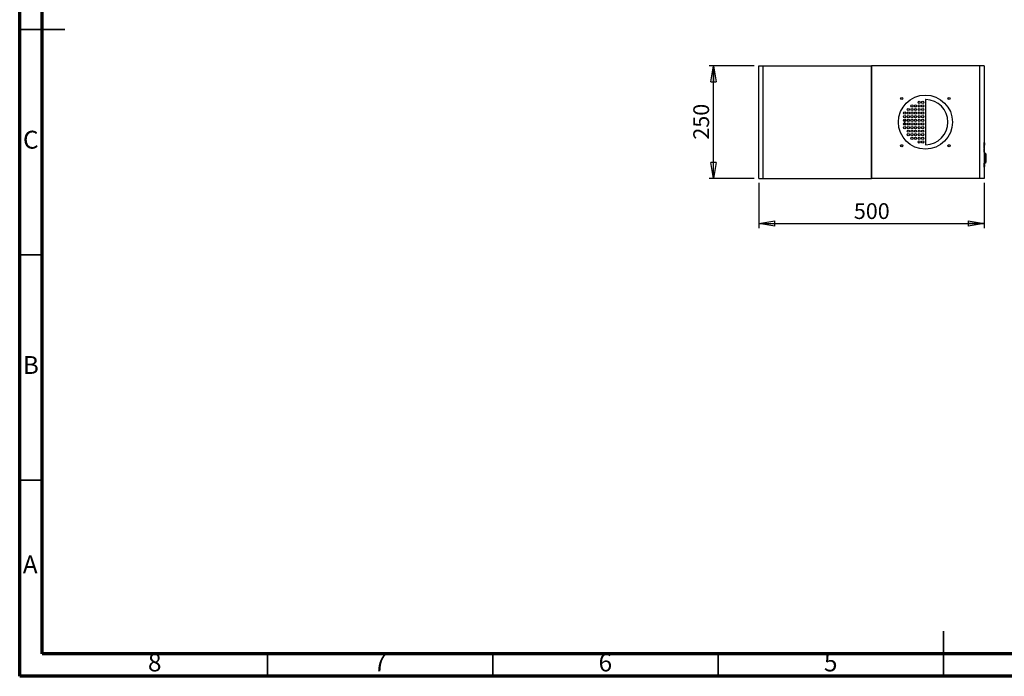
# Model space of a CAD drawing. Units: millimetres. Extents: x 50 to 4150, y 50 to 2921.
# Drawn here: x 50 to 2235, y 50 to 1507 of the extents above; entities that cross this region are included whole.
import ezdxf

# ---------------------------------------------------------------- set-up
doc = ezdxf.new("R2010")
doc.units = ezdxf.units.MM
doc.header["$LTSCALE"] = 10
doc.layers.add('SLD-0', color=179, linetype='Continuous')
doc.styles.add('SLDTEXTSTYLE0', font='TXT', dxfattribs={"width": 0.75})
doc.dimstyles.new('SLDDIMSTYLE0', dxfattribs={"dimtxt": 35, "dimasz": 35.56, "dimexe": 0, "dimexo": 0.0625, "dimgap": 8.75, "dimtad": 1, "dimrnd": 1e-09, "dimzin": 12, "dimdsep": 46, "dimtxsty": 'SLDTEXTSTYLE0', "dimblk1": 'CLOSED', "dimblk2": 'CLOSED', "dimsah": 1, "dimcen": 0.09, "dimadec": 0, "dimazin": 3, "dimtfac": 1, "dimtofl": 0, "dimtmove": 0, "dimatfit": 3, "dimldrblk": 'CLOSED', "dimfxl": 0, "dimfrac": 2, "dimtolj": 1, "dimtzin": 12, "dimarcsym": 0})

# ---------------------------------------------------------------- blocks, each defined once
blk = doc.blocks.new('_CLOSED')
at = {"color": 0, "linetype": 'ByBlock', "lineweight": -2}
for p, q in [((-1, 0.166667), (0, 0)), ((-1, 0.166667), (-1, -0.166667)), ((0, 0), (-1, -0.166667)), ((0, 0), (-1, 0))]:
    blk.add_line(p, q, dxfattribs=at)
blk = doc.blocks.new('_D_4')
at = {"layer": 'SLD-0'}
for p, q in [((1679.8, 1404.7), (1579.8, 1404.7)), ((1589.8, 1154.7), (1589.8, 1404.7)), ((1679.8, 1154.7), (1579.8, 1154.7))]:
    blk.add_line(p, q, dxfattribs=at)
at = {"layer": 'SLD-0', "xscale": 35.56, "yscale": 35.56}
for p, rotation in [((1589.8, 1404.7, -450), 90.0000000000004), ((1589.8, 1154.7, -450), 270.0000000000004)]:
    blk.add_blockref('_CLOSED', p, dxfattribs=dict(at, rotation=rotation))
at = {"layer": 'SLD-0', "insert": (1544.7, 1240.9), "char_height": 35, "attachment_point": 1, "rotation": 90, "style": 'SLDTEXTSTYLE0'}
blk.add_mtext('250', dxfattribs=at)
blk = doc.blocks.new('_D_5')
at = {"layer": 'SLD-0'}
for p, q in [((1689.8, 1144.7), (1689.8, 1044.7)), ((2189.8, 1144.7), (2189.8, 1044.7)), ((1689.8, 1054.7), (2189.8, 1054.7))]:
    blk.add_line(p, q, dxfattribs=at)
at = {"layer": 'SLD-0', "xscale": 35.56, "yscale": 35.56, "rotation": 180.0000000000004}
blk.add_blockref('_CLOSED', (1689.8, 1054.7, -450), dxfattribs=at)
at = {"layer": 'SLD-0', "xscale": 35.56, "yscale": 35.56}
blk.add_blockref('_CLOSED', (2189.8, 1054.7, -450), dxfattribs=at)
at = {"layer": 'SLD-0', "insert": (1901, 1099.8), "char_height": 35, "attachment_point": 1, "style": 'SLDTEXTSTYLE0'}
blk.add_mtext('500', dxfattribs=at)

msp = doc.modelspace()

# ---------------------------------------------------------------- linework, layer by layer
at = {"color": 7, "linetype": 'Continuous', "lineweight": 70}
for p, q in [((50, 50), (50, 2920)), ((99.998, 100), (99.998, 2870)), ((4100, 100), (99.998, 100)), ((4150, 50), (50, 50))]:
    msp.add_line(p, q, dxfattribs=at)
at = {"color": 7, "linetype": 'Continuous', "lineweight": 35}
for p, q in [((49.99, 1485), (150.01, 1485)), ((100, 1485), (50, 1485)), ((100, 985), (50, 985)), ((100, 485), (50, 485)), ((2100, 49.99), (2100, 150.01)), ((600, 100), (600, 50)), ((1100, 100), (1100, 50)), ((1600, 100), (1600, 50)), ((2100, 100), (2100, 50))]:
    msp.add_line(p, q, dxfattribs=at)
at = {"color": 7, "linetype": 'Continuous', "lineweight": 25}
for p, q in [((1689.804, 1154.722), (1689.804, 1404.722)), ((1689.804, 1404.722), (1699.804, 1404.722)), ((1699.804, 1154.722), (1699.804, 1404.722)), ((1699.804, 1404.722), (1939.804, 1404.722)), ((1939.804, 1404.722), (1939.804, 1154.722)), ((2179.804, 1404.722), (1939.804, 1404.722)), ((1939.804, 1154.722), (1939.804, 1404.722)), ((2179.804, 1404.722), (2179.804, 1154.722)), ((2189.804, 1404.722), (2179.804, 1404.722)), ((2189.804, 1404.722), (2189.804, 1154.722)), ((2059.804, 1329.22), (2059.804, 1230.225)), ((2011.692, 1282.428), (2012.256, 1282.753)), ((2014.006, 1275.681), (2012.256, 1276.691)), ((2014.006, 1278.112), (2013.479, 1278.201)), ((2014.006, 1283.764), (2015.756, 1282.753)), ((2014.377, 1278.156), (2014.006, 1278.112)), ((2016.02, 1276.844), (2015.756, 1276.691)), ((2189.804, 1234.722), (2190.004, 1234.722)), ((2190.004, 1232.722), (2189.804, 1232.722)), ((2190.004, 1234.722), (2190.004, 1232.722)), ((2190.004, 1232.722), (2190.004, 1210.722)), ((2190.004, 1228.104), (2190.004, 1228.104)), ((2190.304, 1227.851), (2190.004, 1227.851)), ((2190.304, 1226.871), (2190.004, 1226.871)), ((2190.304, 1224.581), (2190.004, 1224.581)), ((2191.004, 1233.472), (2191.004, 1231.55)), ((2191.004, 1231.55), (2191.004, 1228.972)), ((2191.304, 1210.722), (2189.804, 1210.722)), ((2190.304, 1221.775), (2190.004, 1221.775)), ((2190.304, 1221.622), (2190.004, 1221.622)), ((2190.304, 1221.521), (2190.004, 1221.521)), ((2190.304, 1221.5), (2190.004, 1221.5)), ((2190.304, 1219.496), (2190.004, 1219.496)), ((2190.304, 1219.116), (2190.004, 1219.116)), ((2190.304, 1215.776), (2190.004, 1215.776)), ((2190.304, 1212.914), (2190.004, 1212.914)), ((2190.304, 1212.661), (2190.004, 1212.661)), ((2190.304, 1212.085), (2190.004, 1212.085)), ((2190.304, 1211.524), (2190.004, 1211.524)), ((2190.304, 1211.142), (2190.004, 1211.142)), ((2190.304, 1221.521), (2190.304, 1221.622)), ((2190.304, 1219.291), (2190.304, 1219.496)), ((2190.304, 1212.661), (2190.304, 1212.698)), ((2193.804, 1209.279), (2191.304, 1210.722)), ((2191.304, 1199.722), (2191.304, 1210.722)), ((2193.804, 1209.279), (2193.804, 1199.722)), ((2189.804, 1199.722), (2191.304, 1199.722)), ((2189.804, 1188.722), (2191.304, 1188.722)), ((2189.804, 1181.722), (2190.004, 1181.722)), ((2190.004, 1188.722), (2190.004, 1181.722)), ((2190.304, 1187.977), (2190.004, 1187.977)), ((2190.304, 1186.711), (2190.004, 1186.711)), ((2190.004, 1181.722), (2190.004, 1179.722)), ((2190.304, 1187.977), (2190.304, 1188.722)), ((2190.304, 1186.711), (2190.304, 1187.977)), ((2191.004, 1185.472), (2191.004, 1183.55)), ((2191.004, 1183.55), (2191.004, 1180.972)), ((2191.304, 1199.722), (2193.804, 1199.722)), ((2191.304, 1188.722), (2191.304, 1199.722)), ((2191.304, 1188.722), (2193.804, 1190.165)), ((2193.804, 1199.722), (2193.804, 1190.165)), ((2190.004, 1179.722), (2189.804, 1179.722)), ((1689.804, 1154.722), (1699.804, 1154.722)), ((1699.804, 1154.722), (1939.804, 1154.722)), ((2179.804, 1154.722), (1939.804, 1154.722)), ((2189.804, 1154.722), (2179.804, 1154.722))]:
    msp.add_line(p, q, dxfattribs=at)
at = {"color": 8, "linetype": 'Continuous', "lineweight": 25}
for p, q in [((2190.104, 1231.695), (2190.104, 1234.467)), ((2190.104, 1228.085), (2190.104, 1231.695)), ((2190.115, 1234.466), (2190.115, 1231.695)), ((2190.115, 1231.695), (2190.115, 1228.085)), ((2190.104, 1183.695), (2190.104, 1186.467)), ((2190.104, 1179.978), (2190.104, 1183.695)), ((2190.115, 1186.466), (2190.115, 1183.695)), ((2190.115, 1183.695), (2190.115, 1179.978))]:
    msp.add_line(p, q, dxfattribs=at)
at = {"color": 7, "linetype": 'Continuous', "lineweight": 25, "flags": 128}
for points in [[(2016.173, 1292.52), (2015.66, 1293.113), (2014.789, 1294.02)], [(2014.006, 1277.722), (2013.24, 1277.874), (2012.903, 1278.054)], [(2013.479, 1281.243), (2014.006, 1281.332), (2014.377, 1281.289)], [(2014.936, 1277.951), (2014.771, 1277.874), (2014.006, 1277.722)], [(2020.728, 1281.466), (2020.405, 1283.697), (2019.974, 1285.425)], [(2019.974, 1274.019), (2020.405, 1275.747), (2020.728, 1277.979)], [(2014.789, 1265.424), (2015.66, 1266.331), (2016.173, 1266.924)]]:
    msp.add_lwpolyline(points, dxfattribs=at)
at = {"color": 7, "linetype": 'Continuous', "lineweight": 25}
for centre, radius in [((2059.804, 1279.722), 60), ((2007.304, 1332.222), 2.5), ((2007.304, 1332.222), 2.25), ((2112.304, 1332.222), 2.5), ((2112.304, 1332.222), 2.25), ((2029.804, 1315.722), 2.5), ((2037.804, 1315.722), 2.5), ((2045.804, 1323.722), 2.5), ((2045.804, 1315.722), 2.5), ((2053.804, 1323.722), 2.5), ((2053.804, 1315.722), 2.5), ((2013.804, 1299.722), 2.5), ((2013.804, 1291.722), 2.5), ((2021.804, 1307.722), 2.5), ((2021.804, 1299.722), 2.5), ((2021.804, 1291.722), 2.5), ((2029.804, 1307.722), 2.5), ((2029.804, 1299.722), 2.5), ((2029.804, 1291.722), 2.5), ((2037.804, 1307.722), 2.5), ((2037.804, 1299.722), 2.5), ((2037.804, 1291.722), 2.5), ((2045.804, 1307.722), 2.5), ((2045.804, 1299.722), 2.5), ((2045.804, 1291.722), 2.5), ((2053.804, 1307.722), 2.5), ((2053.804, 1299.722), 2.5), ((2053.804, 1291.722), 2.5), ((2013.804, 1283.722), 2.5), ((2013.804, 1275.722), 2.5), ((2013.804, 1267.722), 2.5), ((2021.804, 1283.722), 2.5), ((2021.804, 1275.722), 2.5), ((2021.804, 1267.722), 2.5), ((2029.804, 1283.722), 2.5), ((2029.804, 1275.722), 2.5), ((2029.804, 1267.722), 2.5), ((2037.804, 1283.722), 2.5), ((2037.804, 1275.722), 2.5), ((2037.804, 1267.722), 2.5), ((2045.804, 1283.722), 2.5), ((2045.804, 1275.722), 2.5), ((2045.804, 1267.722), 2.5), ((2053.804, 1283.722), 2.5), ((2053.804, 1275.722), 2.5), ((2053.804, 1267.722), 2.5), ((2021.804, 1259.722), 2.5), ((2021.804, 1251.722), 2.5), ((2029.804, 1259.722), 2.5), ((2029.804, 1251.722), 2.5), ((2029.804, 1243.722), 2.5), ((2037.804, 1259.722), 2.5), ((2037.804, 1251.722), 2.5), ((2037.804, 1243.722), 2.5), ((2045.804, 1259.722), 2.5), ((2045.804, 1251.722), 2.5), ((2045.804, 1243.722), 2.5), ((2053.804, 1259.722), 2.5), ((2053.804, 1251.722), 2.5), ((2053.804, 1243.722), 2.5), ((2007.304, 1227.222), 2.5), ((2007.304, 1227.222), 2.25), ((2045.804, 1235.722), 2.5), ((2053.804, 1235.722), 2.5), ((2112.304, 1227.222), 2.5), ((2112.304, 1227.222), 2.25)]:
    msp.add_circle(centre, radius, dxfattribs=at)
for centre, radius, start, end in [((2060.304, 1329.22), 0.5, 89.421245, 180), ((2059.804, 1279.722), 50, 270.578755, 89.421245), ((2014.006, 1279.722), 3.5, 54.716561, 131.058765), ((2014.006, 1279.722), 3.5, 228.941235, 305.283439), ((2014.006, 1279.722), 2.429, 56.641063, 129.134262), ((2014.006, 1279.722), 2.429, 230.865738, 303.358937), ((2014.006, 1279.722), 2, 62.296997, 123.478328), ((2060.304, 1230.225), 0.5, 180, 270.578755), ((2190.104, 1234.367), 0.1, 90, 180), ((2190.08, 1231.513), 0.184, 82.351649, 114.250305), ((2190.104, 1228.078), 0.1, 180, 270), ((2190.104, 1234.367), 0.1, 83.62063, 90), ((2190.104, 1230.951), 0.744, 89.111296, 89.967076), ((2190.104, 1228.078), 0.1, 270, 276.37937), ((2190.004, 1233.472), 1, 0, 83.62063), ((2190.315, 1230.121), 1.587, 64.252194, 97.223376), ((2190.004, 1228.972), 1, 276.37937, 0), ((2190.104, 1186.367), 0.1, 90, 180), ((2190.08, 1183.513), 0.184, 82.350462, 114.251492), ((2190.104, 1180.078), 0.1, 180, 270), ((2190.104, 1186.367), 0.1, 83.62063, 90), ((2190.104, 1182.951), 0.744, 89.111296, 89.967076), ((2190.104, 1180.078), 0.1, 270, 276.37937), ((2190.004, 1185.472), 1, 0, 83.62063), ((2190.315, 1182.121), 1.587, 64.252328, 97.223242), ((2190.004, 1180.972), 1, 276.37937, 0)]:
    msp.add_arc(centre, radius, start, end, dxfattribs=at)
at = {"color": 8, "linetype": 'Continuous', "lineweight": 25}
for start, end in [(56.34971, 129.425615), (230.574385, 303.65029)]:
    msp.add_arc((2014.006, 1279.722), 2.467, start, end, dxfattribs=at)
at = {"color": 7, "linetype": 'Continuous', "lineweight": 25}
for points, knots in [([(2012.256, 1276.691), (2012.214, 1276.715), (2012.031, 1276.821), (2011.852, 1276.924), (2011.713, 1277.004)], [0, 0, 0, 0, 0.22689446, 1, 1, 1, 1]), ([(2012.256, 1282.753), (2012.297, 1282.777), (2012.888, 1283.118), (2013.467, 1283.453), (2014.006, 1283.764)], [0, 0, 0, 0, 0.07017411, 1, 1, 1, 1]), ([(2015.756, 1276.691), (2015.714, 1276.667), (2015.123, 1276.326), (2014.544, 1275.992), (2014.006, 1275.681)], [0, 0, 0, 0, 0.07017726, 1, 1, 1, 1]), ([(2015.756, 1282.753), (2015.797, 1282.729), (2015.88, 1282.681), (2015.961, 1282.635), (2016.002, 1282.611)], [0, 0, 0, 0, 0.50216777, 1, 1, 1, 1]), ([(2190.304, 1226.871), (2190.304, 1227.034), (2190.304, 1227.36), (2190.304, 1227.769), (2190.304, 1227.82), (2190.304, 1227.851)], [0, 0, 0, 0, 0.28059545, 0.56097528, 1, 1, 1, 1]), ([(2190.304, 1224.581), (2190.304, 1225.035), (2190.304, 1225.845), (2190.304, 1226.558), (2190.304, 1226.871)], [0, 0, 0, 0, 0.5605105, 1, 1, 1, 1]), ([(2190.304, 1221.775), (2190.304, 1222.282), (2190.304, 1223.188), (2190.304, 1224.155), (2190.304, 1224.581)], [0, 0, 0, 0, 0.55987426, 1, 1, 1, 1]), ([(2190.304, 1215.776), (2190.304, 1216.235), (2190.304, 1217.151), (2190.304, 1218.315), (2190.304, 1219.025), (2190.304, 1219.086), (2190.304, 1219.116)], [0, 0, 0, 0, 0.2808808, 0.5602527, 0.77983621, 1, 1, 1, 1]), ([(2190.304, 1212.914), (2190.304, 1213.432), (2190.304, 1214.358), (2190.304, 1215.342), (2190.304, 1215.776)], [0, 0, 0, 0, 0.5598537, 1, 1, 1, 1]), ([(2190.304, 1212.085), (2190.304, 1212.066), (2190.304, 1212.039), (2190.304, 1211.786), (2190.304, 1211.61), (2190.304, 1211.524)], [0, 0, 0, 0, 0.56858883, 0.79161173, 1, 1, 1, 1]), ([(2190.304, 1211.524), (2190.304, 1211.458), (2190.304, 1211.326), (2190.304, 1211.182), (2190.304, 1211.11)], [0, 0, 0, 0, 0.49980693, 1, 1, 1, 1]), ([(2190.304, 1210.722), (2190.304, 1210.844), (2190.304, 1211.104), (2190.304, 1211.128), (2190.304, 1211.142)], [0, 0, 0, 0, 0.4700347, 1, 1, 1, 1])]:
    msp.add_open_spline(points, degree=3, knots=knots, dxfattribs=at)

# ---------------------------------------------------------------- texts
at = {"color": 7, "linetype": 'Continuous', "lineweight": 0, "char_height": 39.687, "attachment_point": 2, "style": 'SLDTEXTSTYLE0'}
for s, insert in [('C', (74.587, 1260.602)), ('B', (74.706, 760.602)), ('A', (73.397, 318.102)), ('8', (349.6, 100.602)), ('7', (849.6, 100.602)), ('6', (1349.6, 100.602)), ('5', (1849.6, 100.602))]:
    msp.add_mtext(s, dxfattribs=dict(at, insert=insert))

# ---------------------------------------------------------------- dimensions: what is measured, and where the dimension line sits
at = {"layer": 'SLD-0'}
dim = msp.add_linear_dim(base=(1589.804, 1404.722), p1=(1689.804, 1154.722), p2=(1689.804, 1404.722), angle=90, dimstyle='SLDDIMSTYLE0', dxfattribs=at)
dim.commit()
dim.dimension.update_dxf_attribs({"geometry": '_D_4', "text_midpoint": (1589.804, 1279.722), "dimtype": 160})
dim = msp.add_linear_dim(base=(2189.804, 1054.718), p1=(1689.804, 1154.722), p2=(2189.804, 1154.722), dimstyle='SLDDIMSTYLE0', dxfattribs=at)
dim.commit()
dim.dimension.update_dxf_attribs({"geometry": '_D_5', "text_midpoint": (1939.804, 1054.718), "dimtype": 160})

doc.saveas('drawing.dxf')
